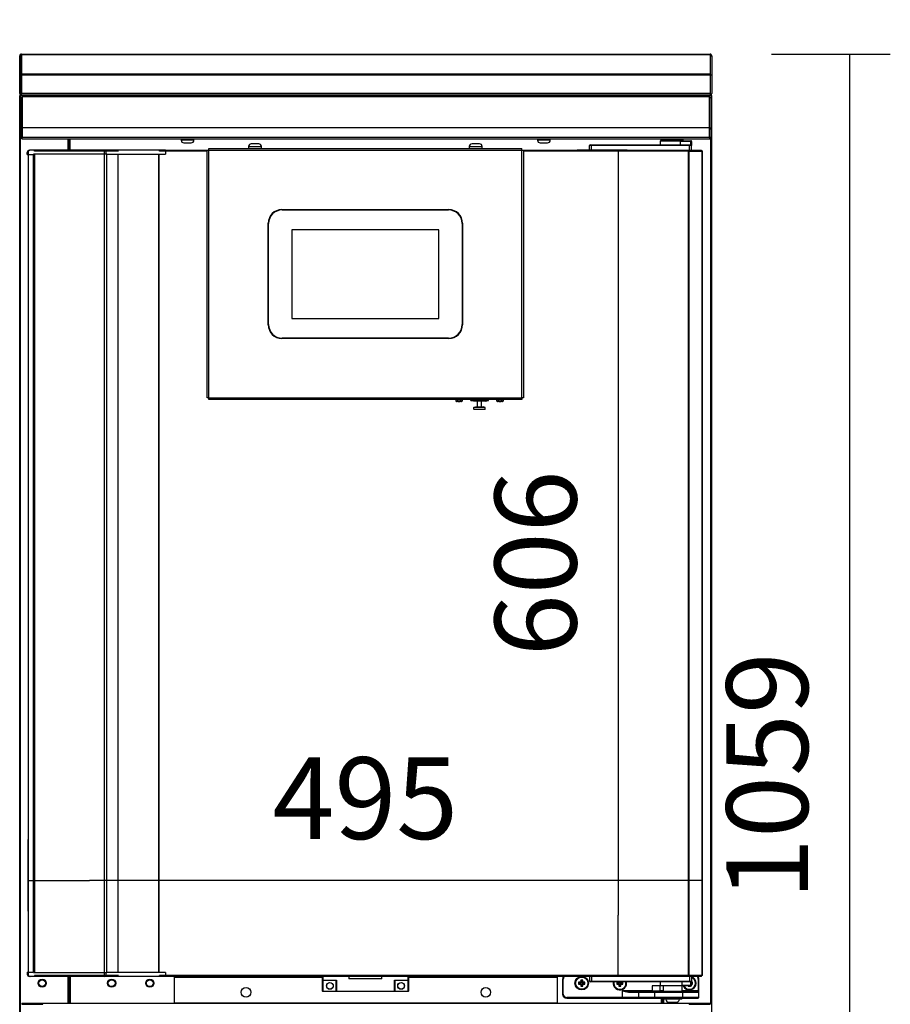
# Model space of a CAD drawing. Units: millimetres. Extents: x 0 to 1411, y 0 to 914.
# Drawn here: x 1301 to 1333, y 548 to 584 of the extents above; entities that cross this region are included whole.
import ezdxf

# ---------------------------------------------------------------- set-up
doc = ezdxf.new("R2010")
doc.units = ezdxf.units.MM
for name, color, linetype in [('10ABC601-1', 7, 'Continuous'), ('10ABC602-1', 7, 'Continuous'), ('10ABC605', 7, 'Continuous'), ('10ABC606', 7, 'Continuous'), ('10ABC609-1', 7, 'Continuous'), ('10ABC6101-10', 7, 'Continuous'), ('10ABC6104-1', 7, 'Continuous'), ('10ABC6123-1', 7, 'Continuous'), ('10ABC678', 7, 'Continuous'), ('10ABC678-1', 7, 'Continuous'), ('308X98', 7, 'Continuous'), ('405X15', 7, 'Continuous'), ('506X03A', 7, 'Continuous'), ('506X10', 7, 'Continuous'), ('506X206', 7, 'Continuous'), ('506X207', 7, 'Continuous'), ('506X55', 7, 'Continuous'), ('506X88', 7, 'Continuous'), ('506X90', 7, 'Continuous'), ('603X62', 7, 'Continuous'), ('701X12', 7, 'Continuous'), ('701X61', 7, 'Continuous'), ('701X63', 7, 'Continuous'), ('701X79', 7, 'Continuous'), ('Default', 7, 'Continuous'), ('EVCO', 7, 'Continuous'), ('INYECTADO_PUETA_', 7, 'Continuous')]:
    doc.layers.add(name, color=color, linetype=linetype)
doc.styles.add('SEACAD_Solid_Edge_ISO', font='seiso.ttf')
doc.dimstyles.new('INFRICO_COT', dxfattribs={"dimtxt": 3, "dimasz": 2.25, "dimexe": 1.5, "dimexo": 2.25, "dimgap": 1.5, "dimtad": 1, "dimdec": 0, "dimlfac": 20, "dimzin": 12, "dimtxsty": 'SEACAD_Solid_Edge_ISO', "dimblk1": '_SE_FILLED', "dimblk2": '_SE_FILLED', "dimsah": 1, "dimcen": 1.5, "dimadec": 1, "dimazin": 0, "dimtfac": 1, "dimtdec": 0, "dimtmove": 0, "dimatfit": 3, "dimfxl": 1, "dimtolj": 1, "dimtzin": 12, "dimarcsym": 0})

# ---------------------------------------------------------------- blocks, each defined once
blk = doc.blocks.new('SE18')
at = {"layer": '10ABC601-1', "color": 7, "linetype": 'Continuous'}
for p, q in [((24554.97, 1171.36), (24554.97, 1171.37)), ((24589.15, 1171.37), (24589.75, 1171.37)), ((24589.75, 1171.37), (24589.76, 1171.37)), ((24589.76, 1171.36), (24589.76, 1171.37)), ((24589.85, 1170.85), (24590.19, 1171.19)), ((24589.85, 1170.76), (24590.37, 1170.76)), ((24590.37, 169.96), (24590.37, 1170.76)), ((24554.36, 1137.89), (24554.36, 1138.39)), ((24589.76, 504.37), (24589.76, 1140.1)), ((24554.36, 505.18), (24554.36, 508.87)), ((24554.97, 508.07), (24554.97, 505.18))]:
    blk.add_line(p, q, dxfattribs=at)
for centre, radius, start, end in [((24554.97, 1170.76), 0.61, 90, 100.38886), ((24589.76, 1170.75), 0.613, 45.12732, 89.87268), ((24589.76, 1170.76), 0.61, 0, 45)]:
    blk.add_arc(centre, radius, start, end, dxfattribs=at)
at = {"layer": '10ABC602-1', "color": 7, "linetype": 'Continuous'}
for p, q in [((24082.33, 169.96), (24082.33, 1170.76)), ((24082.83, 1170.76), (24082.33, 1170.76)), ((24082.83, 1170.87), (24082.51, 1171.19)), ((24082.94, 1171.36), (24082.94, 1171.37)), ((24082.95, 1171.37), (24082.94, 1171.37)), ((24083.55, 1171.37), (24082.95, 1171.37)), ((24117.73, 1171.36), (24117.73, 1171.37)), ((24082.94, 169.96), (24082.94, 1140.05)), ((24117.73, 1139.35), (24117.73, 1130.89)), ((24118.34, 1130.89), (24118.34, 1139.35)), ((24117.73, 524.87), (24117.73, 505.18)), ((24118.34, 505.18), (24118.34, 524.87))]:
    blk.add_line(p, q, dxfattribs=at)
blk.add_circle((24098.83, 519.87), 3, dxfattribs=at)
for centre, radius, start, end in [((24082.94, 1170.76), 0.61, 135, 180), ((24082.95, 1170.75), 0.616, 90.23597, 134.76403), ((24117.73, 1170.76), 0.61, 79.61114, 90)]:
    blk.add_arc(centre, radius, start, end, dxfattribs=at)
at = {"layer": '10ABC605', "color": 7, "linetype": 'Continuous'}
for p, q in [((24119.45, 1171.36), (24119.45, 1171.37)), ((24553.25, 1171.36), (24553.25, 1171.37)), ((24118.84, 1130.89), (24118.84, 1139.35)), ((24119.45, 1130.89), (24119.45, 1139.35)), ((24553.25, 1137.89), (24553.25, 1139.35)), ((24553.86, 1138.39), (24553.86, 1137.89))]:
    blk.add_line(p, q, dxfattribs=at)
for centre, start, end in [((24119.45, 1170.76), 90, 100.38886), ((24553.25, 1170.76), 79.61114, 90)]:
    blk.add_arc(centre, 0.61, start, end, dxfattribs=at)
at = {"layer": '10ABC606', "color": 7, "linetype": 'Continuous'}
for p, q in [((24118.84, 505.18), (24118.84, 524.87)), ((24119.45, 524.87), (24119.45, 505.18)), ((24553.25, 508.87), (24553.25, 505.18)), ((24553.86, 508.87), (24553.86, 505.18))]:
    blk.add_line(p, q, dxfattribs=at)
for centre in [(24149.84, 519.85), (24177.84, 519.85)]:
    blk.add_circle(centre, 3, dxfattribs=at)
at = {"layer": '10ABC609-1', "color": 7, "linetype": 'Continuous'}
for p, q in [((24083.54, 1200.17), (24082.34, 1200.17)), ((24082.34, 1185.97), (24082.34, 1200.17)), ((24083.55, 1200.17), (24082.7, 1201.02)), ((24083.54, 1185.97), (24083.54, 1200.17)), ((24083.55, 1201.38), (24589.15, 1201.38)), ((24083.55, 1201.02), (24083.55, 1201.38)), ((24083.55, 1201.02), (24083.55, 1186.73)), ((24589.15, 1201.02), (24083.55, 1201.02)), ((24589.15, 1201.38), (24589.15, 1201.02)), ((24589.15, 1201.02), (24589.15, 1186.73)), ((24589.16, 1200.17), (24590.01, 1201.02)), ((24589.16, 1200.17), (24589.16, 1185.97)), ((24589.16, 1200.17), (24590.36, 1200.17)), ((24590.36, 1200.17), (24590.36, 1185.97)), ((24082.34, 1185.97), (24083.54, 1185.97)), ((24082.34, 1172.58), (24082.34, 1185.97)), ((24083.54, 1172.58), (24083.54, 1185.97)), ((24083.55, 1186.73), (24083.55, 1185.88)), ((24589.15, 1186.73), (24083.55, 1186.73)), ((24083.55, 1185.88), (24083.55, 1172.58)), ((24589.15, 1185.88), (24083.55, 1185.88)), ((24589.15, 1186.73), (24589.15, 1185.88)), ((24589.15, 1185.88), (24589.15, 1172.58)), ((24589.16, 1185.97), (24589.16, 1172.58)), ((24590.36, 1185.97), (24589.16, 1185.97)), ((24590.36, 1185.97), (24590.36, 1172.58)), ((24083.55, 1172.57), (24082.7, 1171.72)), ((24083.54, 1172.58), (24083.55, 1172.58)), ((24589.15, 1172.58), (24083.55, 1172.58)), ((24083.55, 1171.72), (24083.55, 1172.58)), ((24083.56, 1171.37), (24083.55, 1171.37)), ((24589.14, 1171.37), (24083.56, 1171.37)), ((24589.15, 1171.37), (24589.14, 1171.37)), ((24589.15, 1172.58), (24589.16, 1172.58)), ((24589.15, 1172.58), (24589.15, 1171.72)), ((24589.16, 1172.57), (24590.01, 1171.72))]:
    blk.add_line(p, q, dxfattribs=at)
for centre, radius, start, end in [((24083.55, 1200.17), 1.21, 135, 180), ((24083.55, 1200.17), 1.21, 90, 135), ((24083.55, 1200.17), 0.0104, 135.48308, 178.68933), ((24083.55, 1200.17), 0.01, 90, 135), ((24589.15, 1200.17), 1.21, 45, 90), ((24589.15, 1200.17), 0.01, 45, 90), ((24589.15, 1200.17), 0.0104, 1.30992, 44.51709), ((24589.15, 1200.17), 1.21, 0, 45), ((24083.55, 1172.58), 1.21, 180, 225), ((24083.55, 1172.58), 1.21, 225, 270), ((24083.55, 1172.58), 0.01, 180, 225), ((24089.89, 1171.69), 6.34, 179.68218, 182.88736), ((24582.81, 1171.69), 6.34, 357.11264, 0.31782), ((24589.15, 1172.58), 1.21, 270, 315), ((24589.15, 1172.58), 0.01, 315, 0), ((24589.15, 1172.58), 1.21, 315, 0)]:
    blk.add_arc(centre, radius, start, end, dxfattribs=at)
at = {"layer": '10ABC6101-10', "color": 7, "linetype": 'Continuous'}
for p, q in [((24088.5, 1127.89), (24088.5, 527.87)), ((24088.58, 1127.89), (24088.58, 527.87)), ((24092.59, 527.78), (24092.59, 1127.98)), ((24093.11, 1127.98), (24092.59, 1127.98)), ((24093.11, 1127.98), (24093.11, 527.78)), ((24144.69, 1127.98), (24093.11, 1127.98)), ((24144.69, 527.78), (24144.69, 1127.98)), ((24146.29, 1127.98), (24144.69, 1127.98)), ((24146.29, 1127.98), (24154.5, 1127.98)), ((24146.29, 527.78), (24146.29, 1127.98)), ((24154.5, 1127.98), (24154.5, 527.78)), ((24154.5, 1127.98), (24154.51, 1127.98)), ((24154.51, 527.78), (24154.51, 1127.98)), ((24154.51, 1127.98), (24184.39, 1127.98)), ((24184.39, 527.78), (24184.39, 1127.98)), ((24184.39, 1127.98), (24184.83, 1127.98)), ((24184.83, 527.78), (24184.83, 1127.98)), ((24184.83, 1127.98), (24189.43, 1127.98)), ((24189.43, 1130.28), (24189.43, 1130.89)), ((24189.43, 1130.89), (24221.28, 1130.89)), ((24189.43, 1130.28), (24189.43, 1127.98)), ((24220.07, 1130.28), (24189.43, 1130.28)), ((24450.88, 1130.89), (24573.33, 1130.89)), ((24573.32, 1130.28), (24452.09, 1130.28)), ((24573.32, 1130.71), (24573.32, 1130.28)), ((24573.75, 1130.28), (24573.32, 1130.28)), ((24573.32, 525.48), (24573.32, 1130.28)), ((24573.33, 1130.89), (24582.87, 1130.89)), ((24573.33, 1130.29), (24573.33, 1130.89)), ((24573.33, 1130.29), (24582.87, 1130.29)), ((24583.39, 1130.28), (24573.75, 1130.28)), ((24573.75, 525.48), (24573.75, 1130.28)), ((24582.87, 1130.89), (24582.87, 1130.29)), ((24582.87, 1130.28), (24582.87, 1130.29)), ((24583.57, 1130.28), (24583.39, 1130.28)), ((24583.39, 525.48), (24583.39, 1130.28)), ((24583.57, 525.48), (24583.57, 1130.28)), ((24092.59, 527.78), (24093.11, 527.78)), ((24093.11, 527.78), (24144.69, 527.78)), ((24144.69, 527.78), (24146.29, 527.78)), ((24154.5, 527.78), (24146.29, 527.78)), ((24154.51, 527.78), (24154.5, 527.78)), ((24184.39, 527.78), (24154.51, 527.78)), ((24184.83, 527.78), (24184.39, 527.78)), ((24189.43, 527.78), (24184.83, 527.78)), ((24189.43, 527.78), (24189.43, 525.48)), ((24573.32, 525.48), (24189.43, 525.48)), ((24189.43, 524.87), (24189.43, 525.48)), ((24573.33, 524.87), (24189.43, 524.87)), ((24573.75, 525.48), (24573.32, 525.48)), ((24573.32, 525.48), (24573.32, 525.05)), ((24573.33, 525.47), (24573.33, 524.87)), ((24582.87, 524.87), (24573.33, 524.87)), ((24583.39, 525.48), (24573.75, 525.48)), ((24582.87, 524.87), (24582.87, 525.47)), ((24583.57, 525.48), (24583.39, 525.48))]:
    blk.add_line(p, q, dxfattribs=at)
for centre, radius, start, end in [((24574.99, 1130.72), 1.67, 174.39503, 180.54068), ((24573.33, 1130.27), 0.0142, 93.24405, 127.81639), ((24573.33, 525.48), 0.0142, 232.1838, 266.75522), ((24574.99, 525.03), 1.67, 179.45929, 185.60499)]:
    blk.add_arc(centre, radius, start, end, dxfattribs=at)
at = {"layer": '10ABC6104-1', "color": 7, "linetype": 'Continuous'}
for p, q in [((24220.07, 1130.88), (24221.28, 1130.88)), ((24220.07, 949.29), (24220.07, 1130.88)), ((24221.28, 1130.88), (24221.28, 1132.09)), ((24221.28, 1132.09), (24450.88, 1132.09)), ((24221.28, 949.29), (24221.28, 1130.88)), ((24221.28, 1130.88), (24450.88, 1130.88)), ((24450.88, 1130.88), (24450.88, 1132.09)), ((24450.88, 949.29), (24450.88, 1130.88)), ((24450.88, 1130.88), (24452.09, 1130.88)), ((24452.09, 1130.88), (24452.09, 949.29)), ((24274.83, 1087.34), (24397.33, 1087.34)), ((24264.83, 1002.84), (24264.83, 1077.34)), ((24407.33, 1077.34), (24407.33, 1002.84)), ((24397.33, 992.84), (24274.83, 992.84)), ((24221.28, 949.29), (24220.07, 949.29)), ((24221.28, 949.29), (24450.88, 949.29)), ((24221.28, 948.08), (24221.28, 949.29)), ((24450.88, 948.08), (24221.28, 948.08)), ((24450.88, 949.29), (24450.88, 948.08)), ((24452.09, 949.29), (24450.88, 949.29))]:
    blk.add_line(p, q, dxfattribs=at)
for centre, start, end in [((24274.83, 1077.34), 90, 180), ((24397.33, 1077.34), 0, 90), ((24274.83, 1002.84), 180, 270), ((24397.33, 1002.84), 270, 0)]:
    blk.add_arc(centre, 10, start, end, dxfattribs=at)
at = {"layer": '10ABC6123-1', "color": 7, "linetype": 'Continuous'}
for p, q in [((24195.97, 524.38), (24195.97, 524.87)), ((24195.97, 505.19), (24195.97, 524.38)), ((24195.97, 524.38), (24304.67, 524.38)), ((24367.67, 524.38), (24476.97, 524.38)), ((24476.97, 524.38), (24476.97, 524.87)), ((24476.97, 524.38), (24476.97, 505.19)), ((24083.87, 505.18), (24083.87, 504.38)), ((24083.87, 505.18), (24099.3, 505.18)), ((24083.87, 504.38), (24099.3, 504.38)), ((24099.3, 504.38), (24099.3, 505.18)), ((24099.3, 505.18), (24573.64, 505.18)), ((24099.31, 504.37), (24099.31, 504.94)), ((24195.97, 505.19), (24195.97, 505.18)), ((24476.97, 505.19), (24195.97, 505.19)), ((24476.97, 505.18), (24476.97, 505.19)), ((24573.64, 505.18), (24589.07, 505.18)), ((24573.64, 504.38), (24573.64, 505.18)), ((24573.64, 504.94), (24573.64, 504.37)), ((24573.64, 504.38), (24589.07, 504.38)), ((24589.07, 505.18), (24589.07, 504.38))]:
    blk.add_line(p, q, dxfattribs=at)
for centre in [(24248.47, 513.18), (24424.47, 513.18)]:
    blk.add_circle(centre, 3.5, dxfattribs=at)
for centre, radius, start, end in [((24096.38, 504.96), 2.93, 359.58908, 4.23342), ((24099.3, 504.37), 0.0143, 52.29254, 86.59465), ((24576.57, 504.96), 2.93, 175.7666, 180.4109), ((24573.65, 504.37), 0.0143, 93.40462, 127.70765)]:
    blk.add_arc(centre, radius, start, end, dxfattribs=at)
at = {"layer": '10ABC678', "color": 7, "linetype": 'Continuous'}
for p, q in [((24082.83, 1171.36), (24084.03, 1171.36)), ((24082.83, 1169.36), (24082.83, 1171.36)), ((24084.03, 1171.36), (24084.03, 1169.36)), ((24084.04, 1170.15), (24084.04, 1171.36)), ((24084.04, 1171.36), (24588.64, 1171.36)), ((24588.64, 1171.36), (24588.64, 1170.15)), ((24588.65, 1169.36), (24588.65, 1171.36)), ((24588.65, 1171.36), (24589.85, 1171.36)), ((24589.85, 1171.36), (24589.85, 1169.36)), ((24082.83, 1147.56), (24082.83, 1169.36)), ((24084.03, 1169.36), (24082.83, 1169.36)), ((24084.03, 1147.56), (24084.03, 1169.36)), ((24084.04, 1170.15), (24084.04, 1147.56)), ((24588.64, 1170.15), (24084.04, 1170.15)), ((24588.64, 1147.56), (24588.64, 1170.15)), ((24588.65, 1169.36), (24588.65, 1147.56)), ((24589.85, 1169.36), (24588.65, 1169.36)), ((24589.85, 1169.36), (24589.85, 1147.56)), ((24084.04, 1146.35), (24084.04, 1147.56)), ((24084.04, 1147.56), (24588.64, 1147.56)), ((24588.64, 1147.56), (24588.64, 1146.35))]:
    blk.add_line(p, q, dxfattribs=at)
for centre, radius, start, end in [((24084.04, 1147.56), 1.21, 180, 270), ((24084.04, 1147.56), 0.01, 180, 270), ((24588.64, 1147.56), 1.21, 270, 0), ((24588.64, 1147.56), 0.01, 270, 0)]:
    blk.add_arc(centre, radius, start, end, dxfattribs=at)
at = {"layer": '10ABC678-1', "color": 7, "linetype": 'Continuous'}
for p, q in [((24082.83, 1171.36), (24084.03, 1171.36)), ((24082.83, 1169.36), (24082.83, 1171.36)), ((24084.03, 1171.36), (24084.03, 1169.36)), ((24084.04, 1171.36), (24084.03, 1171.36)), ((24084.04, 1170.15), (24084.04, 1171.36)), ((24084.04, 1171.36), (24588.64, 1171.36)), ((24588.64, 1171.36), (24588.64, 1170.15)), ((24588.65, 1171.36), (24588.64, 1171.36)), ((24588.65, 1169.36), (24588.65, 1171.36)), ((24588.65, 1171.36), (24589.85, 1171.36)), ((24589.85, 1171.36), (24589.85, 1169.36)), ((24082.83, 1140.56), (24082.83, 1169.36)), ((24084.03, 1169.36), (24082.83, 1169.36)), ((24084.03, 1140.56), (24084.03, 1169.36)), ((24084.04, 1170.15), (24084.04, 1140.56)), ((24588.64, 1170.15), (24084.04, 1170.15)), ((24588.64, 1140.56), (24588.64, 1170.15)), ((24588.65, 1169.36), (24588.65, 1140.56)), ((24589.85, 1169.36), (24588.65, 1169.36)), ((24589.85, 1169.36), (24589.85, 1140.56)), ((24084.03, 1140.56), (24084.04, 1140.56)), ((24084.04, 1139.35), (24084.04, 1140.56)), ((24084.04, 1140.56), (24588.64, 1140.56)), ((24084.04, 1139.35), (24588.64, 1139.35)), ((24588.64, 1140.56), (24588.64, 1139.35)), ((24588.64, 1140.56), (24588.65, 1140.56))]:
    blk.add_line(p, q, dxfattribs=at)
for centre, radius, start, end in [((24084.04, 1140.56), 1.21, 180, 270), ((24084.04, 1140.56), 0.01, 180, 270), ((24588.64, 1140.56), 1.21, 270, 0), ((24588.64, 1140.56), 0.01, 270, 0)]:
    blk.add_arc(centre, radius, start, end, dxfattribs=at)
at = {"layer": '308X98', "color": 7, "linetype": 'Continuous'}
for p, q in [((24402.38, 948.08), (24402.38, 947.48)), ((24407.38, 947.48), (24402.38, 947.48)), ((24404.28, 946.48), (24403.51, 946.48)), ((24406.26, 946.48), (24405.48, 946.48)), ((24407.38, 947.48), (24407.38, 948.08)), ((24413.38, 947.28), (24413.38, 948.08)), ((24413.38, 947.28), (24426.38, 947.28)), ((24415.38, 946.78), (24413.38, 947.28)), ((24418.38, 946.78), (24415.38, 946.78)), ((24421.38, 946.78), (24418.38, 946.78)), ((24418.38, 942.78), (24418.38, 946.78)), ((24421.38, 942.78), (24421.38, 946.78)), ((24424.38, 946.78), (24421.38, 946.78)), ((24424.38, 946.78), (24426.38, 947.28)), ((24426.38, 947.28), (24426.38, 948.08)), ((24432.38, 948.08), (24432.38, 947.48)), ((24437.38, 947.48), (24432.38, 947.48)), ((24434.28, 946.48), (24433.51, 946.48)), ((24436.26, 946.48), (24435.48, 946.48)), ((24437.38, 947.48), (24437.38, 948.08)), ((24415.73, 942.28), (24417.23, 942.78)), ((24424.04, 942.28), (24415.73, 942.28)), ((24415.73, 940.98), (24415.73, 942.28)), ((24415.73, 940.98), (24424.04, 940.98)), ((24415.93, 940.78), (24415.73, 940.98)), ((24423.84, 940.78), (24415.93, 940.78)), ((24417.23, 942.78), (24422.54, 942.78)), ((24424.04, 942.28), (24422.54, 942.78)), ((24423.84, 940.78), (24424.04, 940.98)), ((24424.04, 940.98), (24424.04, 942.28))]:
    blk.add_line(p, q, dxfattribs=at)
for centre, radius, start, end in [((24403.38, 947.48), 1, 180, 250.977), ((24403.5, 947.57), 1.1, 245.80958, 270.18541), ((24403.1, 946.62), 0.1, 243.46016, 302.39092), ((24404.88, 950.83), 4.3, 261.79954, 278.20046), ((24404.28, 946.58), 0.1, 270, 0), ((24405.48, 946.58), 0.1, 180, 270), ((24406.26, 947.57), 1.1, 269.81315, 294.19187), ((24406.67, 946.62), 0.1, 235.3419, 295.97796), ((24406.38, 947.48), 1, 289.07755, 0), ((24433.38, 947.48), 1, 180, 250.977), ((24433.5, 947.57), 1.1, 245.80958, 270.18541), ((24433.1, 946.62), 0.1, 243.46016, 302.39092), ((24434.88, 950.83), 4.3, 261.79954, 278.20046), ((24434.28, 946.58), 0.1, 270, 0), ((24435.48, 946.58), 0.1, 180, 270), ((24436.26, 947.57), 1.1, 269.81315, 294.19187), ((24436.67, 946.62), 0.1, 235.3419, 295.97796), ((24436.38, 947.48), 1, 289.07755, 0)]:
    blk.add_arc(centre, radius, start, end, dxfattribs=at)
for points in [[(24403.06, 946.53), (24403.06, 946.53), (24403.06, 946.54), (24403.05, 946.57)], [(24404.28, 946.48), (24404.28, 946.48), (24404.27, 946.51), (24404.27, 946.57)], [(24405.5, 946.57), (24405.49, 946.51), (24405.49, 946.48), (24405.48, 946.48)], [(24406.71, 946.57), (24406.71, 946.54), (24406.7, 946.53), (24406.7, 946.53)], [(24433.06, 946.53), (24433.06, 946.53), (24433.06, 946.54), (24433.05, 946.57)], [(24434.28, 946.48), (24434.28, 946.48), (24434.27, 946.51), (24434.27, 946.57)], [(24435.5, 946.57), (24435.49, 946.51), (24435.49, 946.48), (24435.48, 946.48)], [(24436.71, 946.57), (24436.71, 946.54), (24436.7, 946.53), (24436.7, 946.53)]]:
    blk.add_open_spline(points, degree=3, dxfattribs=at)
at = {"layer": '405X15', "color": 7, "linetype": 'Continuous'}
for p, q in [((24304.67, 521.97), (24304.67, 524.77)), ((24304.67, 524.77), (24304.77, 524.77)), ((24304.67, 513.97), (24304.67, 521.97)), ((24304.67, 521.97), (24304.77, 521.97)), ((24304.77, 524.87), (24304.77, 524.77)), ((24304.77, 524.77), (24304.77, 521.97)), ((24323.97, 524.77), (24304.77, 524.77)), ((24304.77, 521.97), (24314.77, 521.97)), ((24304.77, 521.97), (24304.77, 521.87)), ((24304.77, 521.87), (24304.77, 513.97)), ((24314.67, 521.87), (24304.77, 521.87)), ((24314.77, 521.97), (24314.67, 521.87)), ((24314.67, 513.97), (24314.67, 521.87)), ((24314.77, 521.97), (24314.77, 513.97)), ((24367.57, 524.77), (24348.17, 524.77)), ((24357.57, 513.97), (24357.57, 521.97)), ((24357.57, 521.97), (24367.57, 521.97)), ((24357.57, 521.97), (24357.67, 521.87)), ((24367.57, 521.87), (24357.67, 521.87)), ((24357.67, 521.87), (24357.67, 513.97)), ((24367.57, 524.87), (24367.57, 524.77)), ((24367.57, 521.97), (24367.57, 524.77)), ((24367.67, 524.77), (24367.57, 524.77)), ((24367.57, 521.97), (24367.57, 521.87)), ((24367.67, 521.97), (24367.57, 521.97)), ((24367.57, 513.97), (24367.57, 521.87)), ((24367.67, 524.77), (24367.67, 521.97)), ((24367.67, 521.97), (24367.67, 513.97)), ((24304.77, 513.97), (24304.67, 513.97)), ((24304.77, 513.97), (24314.67, 513.97)), ((24304.77, 513.87), (24304.77, 513.97)), ((24314.77, 513.87), (24304.77, 513.87)), ((24314.77, 513.97), (24314.67, 513.97)), ((24314.77, 513.97), (24357.57, 513.97)), ((24314.77, 513.97), (24314.77, 513.87)), ((24357.57, 513.87), (24314.77, 513.87)), ((24357.57, 513.97), (24357.57, 513.87)), ((24357.67, 513.97), (24357.57, 513.97)), ((24367.57, 513.87), (24357.57, 513.87)), ((24357.67, 513.97), (24367.57, 513.97)), ((24367.57, 513.97), (24367.57, 513.87)), ((24367.57, 513.97), (24367.67, 513.97))]:
    blk.add_line(p, q, dxfattribs=at)
for centre, radius in [((24310.07, 517.87), 2.48), ((24310.07, 517.87), 2.38), ((24362.27, 517.87), 2.48), ((24362.27, 517.87), 2.38)]:
    blk.add_circle(centre, radius, dxfattribs=at)
for centre, start, end in [((24304.77, 524.77), 90, 180), ((24304.77, 521.97), 180, 270), ((24367.57, 524.77), 0, 90), ((24367.57, 521.97), 270, 0), ((24304.77, 513.97), 180, 270), ((24314.77, 513.97), 180, 270), ((24357.57, 513.97), 270, 0), ((24367.57, 513.97), 270, 0)]:
    blk.add_arc(centre, 0.1, start, end, dxfattribs=at)
at = {"layer": '506X03A', "color": 7, "linetype": 'Continuous'}
for p, q in [((24500.57, 524.87), (24500.57, 521.37)), ((24500.57, 521.37), (24502.07, 521.37)), ((24502.07, 520.87), (24501.07, 520.87)), ((24502.07, 524.87), (24502.07, 521.37)), ((24502.07, 521.37), (24574.07, 521.37)), ((24502.07, 520.87), (24502.07, 521.37)), ((24574.07, 520.87), (24502.07, 520.87)), ((24552.57, 520.87), (24552.57, 517.87)), ((24568.57, 518.37), (24568.57, 520.87)), ((24574.07, 524.87), (24574.07, 521.37)), ((24574.07, 521.37), (24575.57, 521.37)), ((24574.07, 520.87), (24574.07, 521.37)), ((24575.07, 520.87), (24574.07, 520.87)), ((24575.07, 518.37), (24575.07, 520.87)), ((24575.57, 524.87), (24575.57, 521.37)), ((24575.57, 521.37), (24575.57, 518.37)), ((24569.85, 517.87), (24552.57, 517.87)), ((24554.57, 517.87), (24554.57, 513.87)), ((24568.57, 518.37), (24575.07, 518.37)), ((24568.57, 513.87), (24568.57, 517.87)), ((24575.07, 517.87), (24569.85, 517.87)), ((24575.57, 518.37), (24575.07, 518.37)), ((24575.07, 517.87), (24575.07, 518.37))]:
    blk.add_line(p, q, dxfattribs=at)
for centre, start, end in [((24501.07, 521.37), 180, 270), ((24575.07, 521.37), 270, 0), ((24575.07, 518.37), 270, 0)]:
    blk.add_arc(centre, 0.5, start, end, dxfattribs=at)
blk.add_open_spline([(24569.85, 517.87), (24569.61, 517.87), (24569.37, 517.89), (24569.02, 517.99), (24568.91, 518.03), (24568.74, 518.12), (24568.69, 518.15), (24568.6, 518.24), (24568.57, 518.3), (24568.57, 518.37)], degree=3, knots=[0, 0, 0, 0, 0.5, 0.5, 0.75, 0.75, 0.875, 0.875, 1, 1, 1, 1], dxfattribs=at)
at = {"layer": '506X10', "color": 7, "linetype": 'Continuous'}
for centre in [(24098.83, 519.87), (24149.84, 519.85), (24177.84, 519.85)]:
    blk.add_circle(centre, 2.5, dxfattribs=at)
at = {"layer": '506X206', "color": 7, "linetype": 'Continuous'}
for p, q in [((24087.83, 527.87), (24088.47, 527.87)), ((24087.83, 527.87), (24087.83, 526.47)), ((24088.68, 527.87), (24088.47, 527.87)), ((24088.47, 527.87), (24088.47, 526.47)), ((24088.68, 527.87), (24091.9, 527.87)), ((24145.89, 526.47), (24145.89, 527.78)), ((24087.83, 526.47), (24088.47, 526.47)), ((24089.43, 525), (24089.43, 524.87)), ((24090.07, 524.87), (24089.43, 524.87)), ((24093.29, 524.87), (24090.07, 524.87)), ((24093.29, 525.47), (24093.29, 524.87)), ((24144.29, 524.87), (24093.29, 524.87)), ((24144.29, 525.47), (24144.29, 524.87)), ((24153.69, 524.87), (24144.29, 524.87)), ((24145.79, 526.47), (24145.89, 526.47)), ((24153.69, 525.47), (24153.69, 524.87)), ((24155.53, 524.87), (24153.69, 524.87)), ((24184.84, 524.87), (24155.53, 524.87)), ((24189.43, 524.87), (24184.84, 524.87))]:
    blk.add_line(p, q, dxfattribs=at)
for centre, start, end in [((24089.43, 526.47), 180, 270), ((24090.07, 526.47), 180, 270), ((24144.29, 526.47), 270, 321.31781), ((24144.29, 526.47), 339.63587, 0)]:
    blk.add_arc(centre, 1.6, start, end, dxfattribs=at)
blk.add_ellipse((24184.84, 526.47), major_axis=(0, 1.6), ratio=0.15533, start_param=2.245928, end_param=3.141593, dxfattribs=at)
at = {"layer": '506X207', "color": 7, "linetype": 'Continuous'}
for p, q in [((24087.83, 1127.89), (24087.83, 1129.29)), ((24087.83, 1129.29), (24088.47, 1129.29)), ((24087.83, 1127.89), (24088.47, 1127.89)), ((24088.47, 1129.29), (24088.47, 1127.89)), ((24088.68, 1127.89), (24088.47, 1127.89)), ((24088.68, 1127.89), (24091.9, 1127.89)), ((24090.07, 1130.89), (24089.43, 1130.89)), ((24089.43, 1130.75), (24089.43, 1130.89)), ((24093.29, 1130.89), (24090.07, 1130.89)), ((24144.29, 1130.89), (24093.29, 1130.89)), ((24093.29, 1130.27), (24093.29, 1130.89)), ((24153.69, 1130.89), (24144.29, 1130.89)), ((24144.29, 1130.27), (24144.29, 1130.89)), ((24145.79, 1129.29), (24145.89, 1129.29)), ((24145.89, 1127.98), (24145.89, 1129.29)), ((24155.53, 1130.89), (24153.69, 1130.89)), ((24153.69, 1130.27), (24153.69, 1130.89)), ((24184.84, 1130.89), (24155.53, 1130.89)), ((24189.43, 1130.89), (24184.84, 1130.89))]:
    blk.add_line(p, q, dxfattribs=at)
for centre, start, end in [((24089.43, 1129.29), 90, 180), ((24090.07, 1129.29), 90, 180), ((24144.29, 1129.29), 37.77049, 90), ((24144.29, 1129.29), 0, 20.36413)]:
    blk.add_arc(centre, 1.6, start, end, dxfattribs=at)
blk.add_ellipse((24184.84, 1129.29), major_axis=(0, -1.6), ratio=0.15533, start_param=3.141593, end_param=4.05317, dxfattribs=at)
at = {"layer": '506X55', "color": 7, "linetype": 'Continuous'}
for p, q in [((24480.87, 522.87), (24480.87, 511.87)), ((24480.87, 522.87), (24481.37, 522.87)), ((24481.37, 511.87), (24481.37, 522.87)), ((24580.37, 522.87), (24580.37, 514.37)), ((24580.87, 522.87), (24580.37, 522.87)), ((24580.87, 514.37), (24580.87, 522.87)), ((24524.57, 514.37), (24524.57, 509.37)), ((24546.57, 514.37), (24524.57, 514.37)), ((24529.28, 513.37), (24536.57, 513.37)), ((24537.07, 513.87), (24529.47, 513.87)), ((24536.57, 513.37), (24536.57, 509.37)), ((24536.57, 513.37), (24548.57, 513.37)), ((24548.57, 513.87), (24537.07, 513.87)), ((24546.57, 514.37), (24546.07, 513.87)), ((24552.57, 517.87), (24546.57, 517.87)), ((24546.57, 517.87), (24546.57, 514.37)), ((24546.57, 514.37), (24552.57, 514.37)), ((24568.87, 513.87), (24548.57, 513.87)), ((24548.57, 513.37), (24548.57, 513.87)), ((24548.57, 509.37), (24548.57, 513.37)), ((24548.57, 513.37), (24568.87, 513.37)), ((24552.57, 514.37), (24552.57, 517.87)), ((24554.57, 514.37), (24552.57, 514.37)), ((24553.07, 513.87), (24552.57, 514.37)), ((24580.37, 514.37), (24568.57, 514.37)), ((24580.37, 513.87), (24568.87, 513.87)), ((24568.87, 513.37), (24568.87, 513.87)), ((24568.87, 513.37), (24568.87, 509.37)), ((24568.87, 513.37), (24580.87, 513.37)), ((24580.37, 514.37), (24580.37, 513.87)), ((24580.87, 514.37), (24580.37, 514.37)), ((24580.87, 513.37), (24580.87, 514.37)), ((24580.87, 509.37), (24580.87, 513.37)), ((24480.87, 511.87), (24481.37, 511.87)), ((24524.57, 509.37), (24483.87, 509.37)), ((24483.87, 508.87), (24483.87, 509.37)), ((24483.87, 508.87), (24524.57, 508.87)), ((24536.57, 509.37), (24524.57, 509.37)), ((24524.57, 508.87), (24524.57, 509.37)), ((24524.57, 508.87), (24537.07, 508.87)), ((24548.57, 509.37), (24536.57, 509.37)), ((24537.07, 508.87), (24548.57, 508.87)), ((24568.87, 509.37), (24548.57, 509.37)), ((24548.57, 508.87), (24548.57, 509.37)), ((24548.57, 508.87), (24568.87, 508.87)), ((24580.87, 509.37), (24568.87, 509.37)), ((24568.87, 508.87), (24568.87, 509.37)), ((24568.87, 508.87), (24580.37, 508.87))]:
    blk.add_line(p, q, dxfattribs=at)
blk.add_circle((24494.87, 519.87), 5, dxfattribs=at)
for centre, radius, start, end in [((24483.87, 522.87), 3, 138.18969, 180), ((24483.87, 522.87), 2.5, 126.8699, 180), ((24522.87, 519.87), 5, 168.46304, 0), ((24522.87, 519.87), 5, 0, 11.53696), ((24573.87, 519.87), 5, 0, 70.12313), ((24577.87, 522.87), 2.5, 0, 53.1301), ((24577.87, 522.87), 3, 0, 41.81031), ((24530.61, 531.22), 17.91, 250.27987, 265.71215), ((24530.68, 549.99), 36.14, 260.2663, 268.0786), ((24537.07, 513.37), 0.5, 90, 180), ((24573.87, 519.87), 5, 203.57818, 0), ((24580.37, 513.37), 0.5, 0, 90), ((24483.87, 511.87), 3, 180, 270), ((24483.87, 511.87), 2.5, 180, 270), ((24537.07, 509.37), 0.5, 180, 270), ((24580.37, 509.37), 0.5, 270, 0)]:
    blk.add_arc(centre, radius, start, end, dxfattribs=at)
blk.add_ellipse((24529.47, 513.37), major_axis=(0, -0.5), ratio=0.391918, start_param=3.141593, end_param=4.712389, dxfattribs=at)
at = {"layer": '506X88', "color": 7, "linetype": 'Continuous'}
for p, q in [((24553.82, 1139.35), (24553.82, 1138.39)), ((24553.82, 1138.39), (24569.32, 1138.39)), ((24554.57, 1138.39), (24554.57, 1137.89)), ((24568.57, 1137.89), (24568.57, 1138.39)), ((24569.32, 1138.39), (24569.32, 1139.35))]:
    blk.add_line(p, q, dxfattribs=at)
at = {"layer": '506X90', "color": 7, "linetype": 'Continuous'}
for p, q in [((24500.57, 1130.89), (24500.57, 1134.39)), ((24502.07, 1134.39), (24500.57, 1134.39)), ((24501.07, 1134.89), (24502.07, 1134.89)), ((24502.07, 1134.89), (24574.07, 1134.89)), ((24502.07, 1134.89), (24502.07, 1134.39)), ((24502.07, 1130.89), (24502.07, 1134.39)), ((24574.07, 1134.39), (24502.07, 1134.39)), ((24552.57, 1137.89), (24568.09, 1137.89)), ((24552.57, 1137.89), (24552.57, 1134.89)), ((24567.13, 1137.39), (24567.13, 1134.89)), ((24575.07, 1137.39), (24567.13, 1137.39)), ((24568.74, 1137.89), (24575.07, 1137.89)), ((24574.07, 1134.89), (24575.07, 1134.89)), ((24574.07, 1134.89), (24574.07, 1134.39)), ((24574.07, 1130.89), (24574.07, 1134.39)), ((24575.57, 1134.39), (24574.07, 1134.39)), ((24575.07, 1137.89), (24575.07, 1137.39)), ((24575.07, 1134.89), (24575.07, 1137.39)), ((24575.57, 1137.39), (24575.07, 1137.39)), ((24575.57, 1137.39), (24575.57, 1134.39)), ((24575.57, 1130.89), (24575.57, 1134.39))]:
    blk.add_line(p, q, dxfattribs=at)
for centre, start, end in [((24501.07, 1134.39), 90, 180), ((24575.07, 1137.39), 0, 90), ((24575.07, 1134.39), 0, 90)]:
    blk.add_arc(centre, 0.5, start, end, dxfattribs=at)
blk.add_open_spline([(24568.74, 1137.89), (24568.6, 1137.89), (24568.45, 1137.88), (24568.16, 1137.85), (24568.02, 1137.83), (24567.73, 1137.77), (24567.59, 1137.73), (24567.38, 1137.65), (24567.32, 1137.61), (24567.22, 1137.55), (24567.19, 1137.52), (24567.15, 1137.46), (24567.13, 1137.43), (24567.13, 1137.39)], degree=3, knots=[0, 0, 0, 0, 0.25, 0.25, 0.5, 0.5, 0.75, 0.75, 0.875, 0.875, 0.9375, 0.9375, 1, 1, 1, 1], dxfattribs=at)
at = {"layer": '603X62', "color": 7, "linetype": 'Continuous'}
for p, q in [((24323.97, 524.87), (24323.97, 523.07)), ((24348.17, 523.07), (24323.97, 523.07)), ((24348.17, 523.07), (24348.17, 524.87))]:
    blk.add_line(p, q, dxfattribs=at)
at = {"layer": '701X12', "color": 7, "linetype": 'Continuous'}
for p, q in [((24203.17, 1171.37), (24203.17, 1171.36)), ((24207.91, 1171.36), (24207.91, 1171.37)), ((24464.77, 1171.37), (24464.77, 1171.36)), ((24469.51, 1171.36), (24469.51, 1171.37)), ((24200.84, 1139.35), (24200.84, 1138.35)), ((24210.24, 1138.35), (24200.84, 1138.35)), ((24202.84, 1136.35), (24208.24, 1136.35)), ((24210.24, 1138.35), (24210.24, 1139.35)), ((24462.44, 1139.35), (24462.44, 1138.35)), ((24471.84, 1138.35), (24462.44, 1138.35)), ((24464.44, 1136.35), (24469.84, 1136.35)), ((24471.84, 1138.35), (24471.84, 1139.35))]:
    blk.add_line(p, q, dxfattribs=at)
for centre, start, end in [((24202.84, 1138.35), 180, 270), ((24208.24, 1138.35), 270, 0), ((24464.44, 1138.35), 180, 270), ((24469.84, 1138.35), 270, 0)]:
    blk.add_arc(centre, 2, start, end, dxfattribs=at)
at = {"layer": '701X61', "color": 7, "linetype": 'Continuous'}
for p, q in [((24493.06, 520.18), (24492.62, 520.62)), ((24492.62, 520.62), (24492.62, 519.12)), ((24494.12, 520.62), (24492.62, 520.62)), ((24493.06, 520.18), (24493.06, 519.56)), ((24494.56, 520.18), (24493.06, 520.18)), ((24494.56, 521.68), (24494.12, 522.12)), ((24495.62, 522.12), (24494.12, 522.12)), ((24494.12, 522.12), (24494.12, 520.62)), ((24494.56, 520.18), (24494.12, 520.62)), ((24495.18, 521.68), (24494.56, 521.68)), ((24494.56, 521.68), (24494.56, 520.18)), ((24495.18, 521.68), (24495.62, 522.12)), ((24495.18, 520.18), (24495.18, 521.68)), ((24495.18, 520.18), (24495.62, 520.62)), ((24496.68, 520.18), (24495.18, 520.18)), ((24495.62, 520.62), (24495.62, 522.12)), ((24497.12, 520.62), (24495.62, 520.62)), ((24496.68, 520.18), (24497.12, 520.62)), ((24496.68, 519.56), (24496.68, 520.18)), ((24497.12, 519.12), (24497.12, 520.62)), ((24521.06, 520.18), (24520.62, 520.62)), ((24520.62, 520.62), (24520.62, 519.12)), ((24522.12, 520.62), (24520.62, 520.62)), ((24521.06, 520.18), (24521.06, 519.56)), ((24522.56, 520.18), (24521.06, 520.18)), ((24522.12, 520.87), (24522.12, 520.62)), ((24522.56, 520.18), (24522.12, 520.62)), ((24522.56, 520.87), (24522.56, 520.18)), ((24523.18, 520.18), (24523.18, 520.87)), ((24523.18, 520.18), (24523.62, 520.62)), ((24524.68, 520.18), (24523.18, 520.18)), ((24523.62, 520.62), (24523.62, 520.87)), ((24525.12, 520.62), (24523.62, 520.62)), ((24524.68, 520.18), (24525.12, 520.62)), ((24524.68, 519.56), (24524.68, 520.18)), ((24525.12, 519.12), (24525.12, 520.62)), ((24576.12, 520.62), (24575.57, 520.62)), ((24575.68, 520.18), (24575.57, 520.18)), ((24575.68, 520.18), (24576.12, 520.62)), ((24575.68, 519.56), (24575.68, 520.18)), ((24576.12, 519.12), (24576.12, 520.62)), ((24493.06, 519.56), (24492.62, 519.12)), ((24492.62, 519.12), (24494.12, 519.12)), ((24493.06, 519.56), (24494.56, 519.56)), ((24494.56, 519.56), (24494.12, 519.12)), ((24494.12, 519.12), (24494.12, 517.62)), ((24494.56, 518.06), (24494.12, 517.62)), ((24494.12, 517.62), (24495.62, 517.62)), ((24494.56, 519.56), (24494.56, 518.06)), ((24494.56, 518.06), (24495.18, 518.06)), ((24495.18, 518.06), (24495.18, 519.56)), ((24495.18, 519.56), (24495.62, 519.12)), ((24495.18, 519.56), (24496.68, 519.56)), ((24495.18, 518.06), (24495.62, 517.62)), ((24495.62, 517.62), (24495.62, 519.12)), ((24495.62, 519.12), (24497.12, 519.12)), ((24496.68, 519.56), (24497.12, 519.12)), ((24521.06, 519.56), (24520.62, 519.12)), ((24520.62, 519.12), (24522.12, 519.12)), ((24521.06, 519.56), (24522.56, 519.56)), ((24522.56, 519.56), (24522.12, 519.12)), ((24522.12, 519.12), (24522.12, 517.62)), ((24522.56, 518.06), (24522.12, 517.62)), ((24522.12, 517.62), (24523.62, 517.62)), ((24522.56, 519.56), (24522.56, 518.06)), ((24522.56, 518.06), (24523.18, 518.06)), ((24523.18, 518.06), (24523.18, 519.56)), ((24523.18, 519.56), (24523.62, 519.12)), ((24523.18, 519.56), (24524.68, 519.56)), ((24523.18, 518.06), (24523.62, 517.62)), ((24523.62, 517.62), (24523.62, 519.12)), ((24523.62, 519.12), (24525.12, 519.12)), ((24524.68, 519.56), (24525.12, 519.12)), ((24573.37, 517.87), (24573.12, 517.62)), ((24573.12, 517.87), (24573.12, 517.62)), ((24573.12, 517.62), (24574.62, 517.62)), ((24574.37, 517.87), (24574.62, 517.62)), ((24574.62, 517.62), (24574.62, 517.87)), ((24575.57, 519.56), (24575.68, 519.56)), ((24575.57, 519.12), (24576.12, 519.12)), ((24575.68, 519.56), (24576.12, 519.12))]:
    blk.add_line(p, q, dxfattribs=at)
blk.add_circle((24494.87, 519.87), 4.5, dxfattribs=at)
for centre, start, end in [((24522.87, 519.87), 167.16041, 0), ((24522.87, 519.87), 0, 12.83959), ((24573.87, 519.87), 0, 67.8039), ((24573.87, 519.87), 206.3878, 0)]:
    blk.add_arc(centre, 4.5, start, end, dxfattribs=at)
at = {"layer": '701X63', "color": 7, "linetype": 'Continuous'}
for p, q in [((24554.77, 508.87), (24554.77, 508.07)), ((24568.37, 508.07), (24554.77, 508.07)), ((24559.05, 505.87), (24564.09, 505.87)), ((24568.37, 508.07), (24568.37, 508.87))]:
    blk.add_line(p, q, dxfattribs=at)
for centre, start, end in [((24559.05, 508.37), 186.8921, 270), ((24564.09, 508.37), 270, 353.1079)]:
    blk.add_arc(centre, 2.5, start, end, dxfattribs=at)
at = {"layer": '701X79', "color": 7, "linetype": 'Continuous'}
for p, q in [((24257.77, 1135.59), (24252.37, 1135.59)), ((24419.79, 1135.59), (24414.39, 1135.59)), ((24250.37, 1133.59), (24259.77, 1133.59)), ((24250.37, 1133.59), (24250.37, 1132.09)), ((24259.77, 1132.09), (24259.77, 1133.59)), ((24412.39, 1133.59), (24421.79, 1133.59)), ((24412.39, 1133.59), (24412.39, 1132.09)), ((24421.79, 1132.09), (24421.79, 1133.59))]:
    blk.add_line(p, q, dxfattribs=at)
for centre, start, end in [((24252.37, 1133.59), 90, 180), ((24257.77, 1133.59), 0, 90), ((24414.39, 1133.59), 90, 180), ((24419.79, 1133.59), 0, 90)]:
    blk.add_arc(centre, 2, start, end, dxfattribs=at)
at = {"layer": 'EVCO', "color": 7, "linetype": 'Continuous'}
for p, q in [((24275.08, 1087.09), (24397.08, 1087.09)), ((24265.08, 1003.09), (24265.08, 1077.09)), ((24407.08, 1077.09), (24407.08, 1003.09)), ((24390.08, 1072.59), (24282.08, 1072.59)), ((24282.08, 1072.59), (24282.08, 1007.59)), ((24390.08, 1007.59), (24390.08, 1072.59)), ((24282.08, 1007.59), (24390.08, 1007.59)), ((24397.08, 993.09), (24275.08, 993.09))]:
    blk.add_line(p, q, dxfattribs=at)
for centre, start, end in [((24275.08, 1077.09), 90, 180), ((24397.08, 1077.09), 0, 90), ((24275.08, 1003.09), 180, 270), ((24397.08, 1003.09), 270, 0)]:
    blk.add_arc(centre, 10, start, end, dxfattribs=at)
at = {"layer": 'INYECTADO_PUETA_', "color": 7, "linetype": 'Continuous'}
for p, q in [((24144.65, 1130.27), (24093.21, 1130.27)), ((24145.79, 1130.27), (24144.65, 1130.27)), ((24144.65, 1127.98), (24144.65, 1130.27)), ((24154.85, 1130.27), (24145.79, 1130.27)), ((24145.79, 1127.98), (24145.79, 1130.27)), ((24189.43, 1130.27), (24184.94, 1130.27)), ((24144.65, 525.47), (24144.65, 527.78)), ((24145.79, 525.47), (24145.79, 527.78)), ((24144.65, 525.47), (24093.21, 525.47)), ((24145.79, 525.47), (24144.65, 525.47)), ((24154.85, 525.47), (24145.79, 525.47)), ((24189.43, 525.47), (24184.94, 525.47)), ((24573.42, 525.47), (24573.32, 525.47)), ((24573.42, 525.47), (24573.42, 525.48)), ((24582.97, 525.47), (24573.42, 525.47)), ((24582.97, 525.47), (24582.97, 525.48))]:
    blk.add_line(p, q, dxfattribs=at)
blk = doc.blocks.new('_SE_FILLED')
at = {"color": 0}
blk.add_line((0, 0), (-1, 0), dxfattribs=at)
blk.add_solid([(0, 0), (-1, -0.1665), (-1, 0.1665), (0, 0)], dxfattribs=at)
blk = doc.blocks.new('DMBLK61')
at = {"layer": 'Default', "color": 0, "linetype": 'Continuous', "lineweight": -2}
for p, q in [((1300.908, 584.452), (1300.908, 589.709)), ((1326.309, 584.452), (1326.309, 589.709)), ((1303.158, 588.209), (1324.059, 588.209))]:
    blk.add_line(p, q, dxfattribs=at)
at = {"layer": 'Defpoints', "color": 0, "linetype": 'Continuous'}
for p in [(1326.309, 588.209), (1300.908, 582.202), (1326.309, 582.202)]:
    blk.add_point(p, dxfattribs=at)
at = {"layer": 'Default', "color": 0, "linetype": 'Continuous', "lineweight": -2, "xscale": 2.25, "yscale": 2.25, "zscale": 2.25, "rotation": 180}
blk.add_blockref('_SE_FILLED', (1300.908, 588.209), dxfattribs=at)
at = {"layer": 'Default', "color": 0, "linetype": 'Continuous', "lineweight": -2, "xscale": 2.25, "yscale": 2.25, "zscale": 2.25}
blk.add_blockref('_SE_FILLED', (1326.309, 588.209), dxfattribs=at)
at = {"layer": 'Default', "color": 0, "linetype": 'Continuous', "insert": (1313.609, 591.228), "char_height": 3, "attachment_point": 5, "style": 'SEACAD_Solid_Edge_ISO'}
blk.add_mtext('\\A1;\\A1;508', dxfattribs=at)
blk = doc.blocks.new('DMBLK62')
at = {"layer": 'Default', "color": 0, "linetype": 'Continuous', "lineweight": -2}
for p, q in [((1328.499, 582.618), (1332.862, 582.618)), ((1331.362, 580.368), (1331.362, 531.916)), ((1327.409, 529.666), (1332.862, 529.666))]:
    blk.add_line(p, q, dxfattribs=at)
at = {"layer": 'Defpoints', "color": 0, "linetype": 'Continuous'}
for p in [(1326.249, 582.618), (1325.159, 529.666), (1331.362, 529.666)]:
    blk.add_point(p, dxfattribs=at)
at = {"layer": 'Default', "color": 0, "linetype": 'Continuous', "lineweight": -2, "xscale": 2.25, "yscale": 2.25, "zscale": 2.25}
for p, rotation in [((1331.362, 582.618), 90), ((1331.362, 529.666), 270)]:
    blk.add_blockref('_SE_FILLED', p, dxfattribs=dict(at, rotation=rotation))
at = {"layer": 'Default', "color": 0, "linetype": 'Continuous', "insert": (1328.343, 556.142), "char_height": 3, "attachment_point": 5, "rotation": 90, "style": 'SEACAD_Solid_Edge_ISO'}
blk.add_mtext('\\A1;\\A1;1059', dxfattribs=at)
blk = doc.blocks.new('DMBLK63')
at = {"layer": 'Default', "color": 0, "linetype": 'Continuous', "lineweight": -2}
for p, q in [((1323.207, 579.093), (1321.367, 579.093)), ((1322.867, 576.843), (1322.867, 551.042)), ((1323.207, 548.792), (1321.367, 548.792))]:
    blk.add_line(p, q, dxfattribs=at)
at = {"layer": 'Defpoints', "color": 0, "linetype": 'Continuous'}
for p in [(1325.457, 579.093), (1322.867, 548.792), (1325.457, 548.792)]:
    blk.add_point(p, dxfattribs=at)
at = {"layer": 'Default', "color": 0, "linetype": 'Continuous', "lineweight": -2, "xscale": 2.25, "yscale": 2.25, "zscale": 2.25}
for p, rotation in [((1322.867, 579.093), 90), ((1322.867, 548.792), 270)]:
    blk.add_blockref('_SE_FILLED', p, dxfattribs=dict(at, rotation=rotation))
at = {"layer": 'Default', "color": 0, "linetype": 'Continuous', "insert": (1319.844, 563.943), "char_height": 3, "attachment_point": 5, "rotation": 90, "style": 'SEACAD_Solid_Edge_ISO'}
blk.add_mtext('\\A1;\\A1;606', dxfattribs=at)
blk = doc.blocks.new('DMBLK64')
at = {"layer": 'Default', "color": 0, "linetype": 'Continuous', "lineweight": -2}
for p, q in [((1301.216, 551.188), (1301.216, 553.811)), ((1325.97, 551.073), (1325.97, 553.811)), ((1323.72, 552.311), (1303.466, 552.311))]:
    blk.add_line(p, q, dxfattribs=at)
at = {"layer": 'Defpoints', "color": 0, "linetype": 'Continuous'}
for p in [(1301.216, 552.311), (1301.216, 548.938), (1325.97, 548.823)]:
    blk.add_point(p, dxfattribs=at)
at = {"layer": 'Default', "color": 0, "linetype": 'Continuous', "lineweight": -2, "xscale": 2.25, "yscale": 2.25, "zscale": 2.25, "rotation": 180}
blk.add_blockref('_SE_FILLED', (1301.216, 552.311), dxfattribs=at)
at = {"layer": 'Default', "color": 0, "linetype": 'Continuous', "lineweight": -2, "xscale": 2.25, "yscale": 2.25, "zscale": 2.25}
blk.add_blockref('_SE_FILLED', (1325.97, 552.311), dxfattribs=at)
at = {"layer": 'Default', "color": 0, "linetype": 'Continuous', "insert": (1313.593, 555.329), "char_height": 3, "attachment_point": 5, "style": 'SEACAD_Solid_Edge_ISO'}
blk.add_mtext('\\A1;\\A1;495', dxfattribs=at)

msp = doc.modelspace()

# ---------------------------------------------------------------- block references
at = {"layer": 'Default', "xscale": 0.04999999999995453, "yscale": 0.0500000000001819, "zscale": 0.05}
msp.add_blockref('SE18', (96.791, 522.549), dxfattribs=at)

# ---------------------------------------------------------------- dimensions: what is measured, and where the dimension line sits
at = {"layer": 'Default', "color": 7, "linetype": 'Continuous'}
for base, p1, p2, angle, picture, middle, dimtype in [((1326.309, 588.209), (1300.908, 582.202), (1326.309, 582.202), 0, 'DMBLK61', (1313.609, 588.209), 161), ((1331.362, 529.666), (1326.249, 582.618), (1325.159, 529.666), 90, 'DMBLK62', (1331.362, 556.142), 160), ((1322.867, 548.792), (1325.457, 579.093), (1325.457, 548.792), 270, 'DMBLK63', (1322.867, 563.943), 161)]:
    dim = msp.add_linear_dim(base=base, p1=p1, p2=p2, angle=angle, text='\\A1;<>', dimstyle='INFRICO_COT', dxfattribs=at)
    dim.commit()
    dim.dimension.update_dxf_attribs({"geometry": picture, "text_midpoint": middle, "dimtype": dimtype})
dim = msp.add_linear_dim(base=(1301.216, 552.311), p1=(1325.97, 548.823), p2=(1301.216, 548.938), text='\\A1;<>', dimstyle='INFRICO_COT', dxfattribs=at)
dim.commit()
dim.dimension.update_dxf_attribs({"geometry": 'DMBLK64', "text_midpoint": (1313.593, 552.311), "dimtype": 160})

doc.saveas('drawing.dxf')
